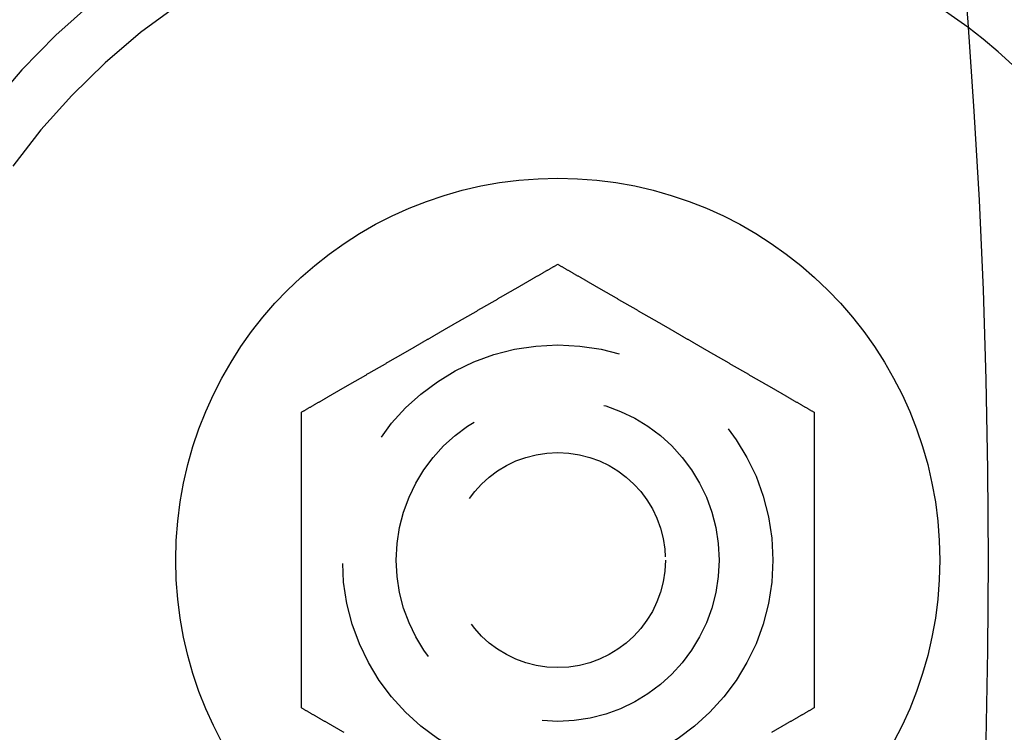
# Model space of a CAD drawing. Extents: x -130 to 142, y -280 to 242.
# Drawn here: x 112 to 130, y -153 to -140 of the extents above; entities that cross this region are included whole.
import ezdxf

# ---------------------------------------------------------------- set-up
doc = ezdxf.new("R2010")
doc.units = 0
doc.header["$LTSCALE"] = 20
doc.linetypes.add('VERDECKT', pattern=[0.375, 0.25, -0.125])
doc.layers.get('0').update_dxf_attribs({"linetype": 'CONTINUOUS'})
doc.layers.add('STEMPEL', color=3, linetype='CONTINUOUS')

# ---------------------------------------------------------------- blocks, each defined once
blk = doc.blocks.new('A$C84EA7FBF')
at = {"color": 3}
for points in [[(117.237, 2.75, 0), (117.246, 2.75552, 0), (117.256, 2.76105, 0), (117.266, 2.76659, 0), (117.275, 2.77215, 0), (117.285, 2.77772, 0), (117.295, 2.78331, 0), (117.304, 2.7889, 0), (117.314, 2.79452, 0), (117.324, 2.80014, 0), (117.333, 2.80577, 0), (117.343, 2.81142, 0), (117.353, 2.81708, 0), (117.363, 2.82276, 0), (117.373, 2.82844, 0), (117.383, 2.83414, 0), (117.392, 2.83985, 0), (117.402, 2.84557, 0), (117.412, 2.85131, 0), (117.422, 2.85705, 0), (117.432, 2.86281, 0), (117.442, 2.86858, 0), (117.452, 2.87436, 0), (117.462, 2.88015, 0), (117.472, 2.88595, 0), (117.482, 2.89176, 0), (117.492, 2.89759, 0), (117.503, 2.90342, 0), (117.513, 2.90927, 0), (117.523, 2.91513, 0), (117.533, 2.92099, 0), (117.543, 2.92687, 0), (117.553, 2.93276, 0), (117.564, 2.93866, 0), (117.574, 2.94457, 0), (117.584, 2.95049, 0), (117.594, 2.95641, 0), (117.605, 2.96235, 0), (117.615, 2.9683, 0), (117.625, 2.97426, 0), (117.636, 2.98023, 0), (117.646, 2.9862, 0), (117.656, 2.99219, 0), (117.667, 2.99818, 0), (117.677, 3.00419, 0), (117.688, 3.0102, 0), (117.698, 3.01622, 0), (117.708, 3.02226, 0), (117.719, 3.0283, 0), (117.729, 3.03434, 0), (117.74, 3.0404, 0), (117.75, 3.04646, 0), (117.761, 3.05254, 0), (117.771, 3.05862, 0), (117.782, 3.06471, 0), (117.793, 3.07081, 0), (117.803, 3.07691, 0), (117.814, 3.08302, 0), (117.824, 3.08914, 0), (117.835, 3.09527, 0), (117.846, 3.10141, 0), (117.856, 3.10755, 0), (117.867, 3.1137, 0), (117.877, 3.11986, 0), (117.888, 3.12602, 0), (117.899, 3.13219, 0), (117.91, 3.13837, 0), (117.92, 3.14455, 0), (117.931, 3.15074, 0), (117.942, 3.15694, 0), (117.952, 3.16314, 0), (117.963, 3.16935, 0), (117.974, 3.17557, 0), (117.985, 3.18179, 0), (117.996, 3.18802, 0), (118.006, 3.19425, 0), (118.017, 3.20049, 0), (118.028, 3.20673, 0), (118.039, 3.21298, 0), (118.05, 3.21924, 0), (118.06, 3.2255, 0), (118.071, 3.23177, 0), (118.082, 3.23804, 0), (118.093, 3.24431, 0), (118.104, 3.25059, 0), (118.115, 3.25688, 0), (118.126, 3.26317, 0), (118.137, 3.26946, 0), (118.148, 3.27576, 0), (118.158, 3.28206, 0), (118.169, 3.28837, 0), (118.18, 3.29468, 0), (118.191, 3.301, 0), (118.202, 3.30732, 0), (118.213, 3.31364, 0), (118.224, 3.31997, 0), (118.235, 3.3263, 0), (118.246, 3.33263, 0), (118.257, 3.33897, 0), (118.268, 3.34531, 0), (118.279, 3.35165, 0), (118.29, 3.358, 0), (118.301, 3.36435, 0), (118.312, 3.3707, 0), (118.323, 3.37706, 0), (118.334, 3.38341, 0), (118.345, 3.38977, 0), (118.356, 3.39614, 0), (118.367, 3.4025, 0), (118.378, 3.40887, 0), (118.389, 3.41524, 0), (118.4, 3.42161, 0), (118.411, 3.42798, 0), (118.422, 3.43435, 0), (118.433, 3.44073, 0), (118.444, 3.44711, 0), (118.455, 3.45349, 0), (118.466, 3.45987, 0), (118.477, 3.46625, 0), (118.488, 3.47263, 0), (118.5, 3.47901, 0), (118.511, 3.4854, 0), (118.522, 3.49178, 0), (118.533, 3.49817, 0), (118.544, 3.50455, 0), (118.555, 3.51094, 0), (118.566, 3.51733, 0), (118.577, 3.52371, 0), (118.588, 3.5301, 0), (118.599, 3.53649, 0), (118.61, 3.54287, 0), (118.621, 3.54926, 0), (118.632, 3.55565, 0), (118.643, 3.56203, 0), (118.654, 3.56842, 0), (118.665, 3.57481, 0), (118.677, 3.58119, 0), (118.688, 3.58757, 0), (118.699, 3.59396, 0), (118.71, 3.60034, 0), (118.721, 3.60672, 0), (118.732, 3.6131, 0), (118.743, 3.61948, 0), (118.754, 3.62585, 0), (118.765, 3.63223, 0), (118.776, 3.6386, 0), (118.787, 3.64497, 0), (118.798, 3.65134, 0), (118.809, 3.65771, 0), (118.82, 3.66408, 0), (118.831, 3.67044, 0), (118.842, 3.6768, 0), (118.853, 3.68316, 0), (118.864, 3.68952, 0), (118.875, 3.69587, 0), (118.886, 3.70222, 0), (118.897, 3.70857, 0), (118.908, 3.71491, 0), (118.919, 3.72126, 0), (118.93, 3.7276, 0), (118.941, 3.73393, 0), (118.952, 3.74026, 0), (118.963, 3.74659, 0), (118.974, 3.75292, 0), (118.985, 3.75924, 0), (118.996, 3.76556, 0), (119.007, 3.77187, 0), (119.018, 3.77818, 0), (119.029, 3.78449, 0), (119.04, 3.79079, 0), (119.05, 3.79709, 0), (119.061, 3.80338, 0), (119.072, 3.80967, 0), (119.083, 3.81596, 0), (119.094, 3.82224, 0), (119.105, 3.82851, 0), (119.116, 3.83478, 0), (119.127, 3.84105, 0), (119.137, 3.84731, 0), (119.148, 3.85356, 0), (119.159, 3.85981, 0), (119.17, 3.86605, 0), (119.181, 3.87229, 0), (119.192, 3.87853, 0), (119.202, 3.88475, 0), (119.213, 3.89097, 0), (119.224, 3.89719, 0), (119.235, 3.9034, 0), (119.245, 3.9096, 0), (119.256, 3.9158, 0), (119.267, 3.92199, 0), (119.278, 3.92817, 0), (119.288, 3.93435, 0), (119.299, 3.94052, 0), (119.31, 3.94669, 0), (119.32, 3.95284, 0), (119.331, 3.95899, 0), (119.342, 3.96514, 0), (119.352, 3.97127, 0), (119.363, 3.9774, 0), (119.373, 3.98352, 0), (119.384, 3.98964, 0), (119.395, 3.99574, 0), (119.405, 4.00184, 0), (119.416, 4.00793, 0), (119.426, 4.01402, 0), (119.437, 4.02009, 0), (119.447, 4.02616, 0), (119.458, 4.03222, 0), (119.468, 4.03827, 0), (119.479, 4.04431, 0), (119.489, 4.05034, 0), (119.5, 4.05637, 0), (119.51, 4.06238, 0), (119.52, 4.06839, 0), (119.531, 4.07439, 0), (119.541, 4.08038, 0), (119.552, 4.08636, 0), (119.562, 4.09233, 0), (119.572, 4.09829, 0), (119.582, 4.10424, 0), (119.593, 4.11019, 0), (119.603, 4.11612, 0), (119.613, 4.12204, 0), (119.624, 4.12796, 0), (119.634, 4.13388, 0), (119.644, 4.13981, 0), (119.654, 4.14576, 0), (119.665, 4.15171, 0), (119.675, 4.15767, 0), (119.685, 4.16364, 0), (119.696, 4.16962, 0), (119.706, 4.17561, 0), (119.716, 4.18161, 0), (119.727, 4.18762, 0), (119.737, 4.19363, 0), (119.748, 4.19966, 0), (119.758, 4.20569, 0), (119.769, 4.21173, 0), (119.779, 4.21778, 0), (119.79, 4.22384, 0), (119.8, 4.22991, 0), (119.811, 4.23598, 0), (119.821, 4.24207, 0), (119.832, 4.24816, 0), (119.842, 4.25426, 0), (119.853, 4.26036, 0), (119.863, 4.26648, 0), (119.874, 4.2726, 0), (119.885, 4.27873, 0), (119.895, 4.28486, 0), (119.906, 4.29101, 0), (119.917, 4.29716, 0), (119.927, 4.30331, 0), (119.938, 4.30948, 0), (119.949, 4.31565, 0), (119.959, 4.32183, 0), (119.97, 4.32801, 0), (119.981, 4.3342, 0), (119.992, 4.3404, 0), (120.002, 4.3466, 0), (120.013, 4.35281, 0), (120.024, 4.35903, 0), (120.035, 4.36525, 0), (120.045, 4.37147, 0), (120.056, 4.37771, 0), (120.067, 4.38395, 0), (120.078, 4.39019, 0), (120.089, 4.39644, 0), (120.099, 4.40269, 0), (120.11, 4.40895, 0), (120.121, 4.41522, 0), (120.132, 4.42149, 0), (120.143, 4.42776, 0), (120.154, 4.43404, 0), (120.165, 4.44033, 0), (120.175, 4.44662, 0), (120.186, 4.45291, 0), (120.197, 4.45921, 0), (120.208, 4.46551, 0), (120.219, 4.47182, 0), (120.23, 4.47813, 0), (120.241, 4.48444, 0), (120.252, 4.49076, 0), (120.263, 4.49708, 0), (120.274, 4.50341, 0), (120.285, 4.50974, 0), (120.296, 4.51607, 0), (120.307, 4.5224, 0), (120.318, 4.52874, 0), (120.329, 4.53509, 0), (120.34, 4.54143, 0), (120.351, 4.54778, 0), (120.362, 4.55413, 0), (120.373, 4.56048, 0), (120.384, 4.56684, 0), (120.395, 4.5732, 0), (120.406, 4.57956, 0), (120.417, 4.58592, 0), (120.428, 4.59229, 0), (120.439, 4.59866, 0), (120.45, 4.60503, 0), (120.461, 4.6114, 0), (120.472, 4.61777, 0), (120.483, 4.62415, 0), (120.494, 4.63052, 0), (120.505, 4.6369, 0), (120.516, 4.64328, 0), (120.527, 4.64966, 0), (120.538, 4.65604, 0), (120.549, 4.66243, 0), (120.56, 4.66881, 0), (120.571, 4.67519, 0), (120.582, 4.68158, 0), (120.594, 4.68797, 0), (120.605, 4.69435, 0), (120.616, 4.70074, 0), (120.627, 4.70713, 0), (120.638, 4.71351, 0), (120.649, 4.7199, 0), (120.66, 4.72629, 0), (120.671, 4.73267, 0), (120.682, 4.73906, 0), (120.693, 4.74545, 0), (120.704, 4.75183, 0), (120.715, 4.75822, 0), (120.726, 4.7646, 0), (120.737, 4.77099, 0), (120.748, 4.77737, 0), (120.759, 4.78375, 0), (120.77, 4.79013, 0), (120.782, 4.79651, 0), (120.793, 4.80289, 0), (120.804, 4.80927, 0), (120.815, 4.81565, 0), (120.826, 4.82202, 0), (120.837, 4.82839, 0), (120.848, 4.83476, 0), (120.859, 4.84113, 0), (120.87, 4.8475, 0), (120.881, 4.85386, 0), (120.892, 4.86023, 0), (120.903, 4.86659, 0), (120.914, 4.87294, 0), (120.925, 4.8793, 0), (120.936, 4.88565, 0), (120.947, 4.892, 0), (120.958, 4.89835, 0), (120.969, 4.90469, 0), (120.98, 4.91103, 0), (120.991, 4.91737, 0), (121.002, 4.9237, 0), (121.013, 4.93003, 0), (121.024, 4.93636, 0), (121.035, 4.94268, 0), (121.046, 4.949, 0), (121.057, 4.95532, 0), (121.068, 4.96163, 0), (121.078, 4.96794, 0), (121.089, 4.97424, 0), (121.1, 4.98054, 0), (121.111, 4.98683, 0), (121.122, 4.99312, 0), (121.133, 4.99941, 0), (121.144, 5.00569, 0), (121.155, 5.01196, 0), (121.166, 5.01823, 0), (121.176, 5.0245, 0), (121.187, 5.03076, 0), (121.198, 5.03702, 0), (121.209, 5.04327, 0), (121.22, 5.04951, 0), (121.231, 5.05575, 0), (121.241, 5.06198, 0), (121.252, 5.06821, 0), (121.263, 5.07443, 0), (121.274, 5.08065, 0), (121.284, 5.08686, 0), (121.295, 5.09306, 0), (121.306, 5.09926, 0), (121.317, 5.10545, 0), (121.327, 5.11163, 0), (121.338, 5.11781, 0), (121.349, 5.12398, 0), (121.359, 5.13014, 0), (121.37, 5.1363, 0), (121.381, 5.14245, 0), (121.391, 5.14859, 0), (121.402, 5.15473, 0), (121.413, 5.16086, 0), (121.423, 5.16698, 0), (121.434, 5.17309, 0), (121.444, 5.17919, 0), (121.455, 5.18529, 0), (121.465, 5.19138, 0), (121.476, 5.19746, 0), (121.487, 5.20354, 0), (121.497, 5.2096, 0), (121.508, 5.21566, 0), (121.518, 5.2217, 0), (121.528, 5.22774, 0), (121.539, 5.23378, 0), (121.549, 5.2398, 0), (121.56, 5.24581, 0), (121.57, 5.25182, 0), (121.581, 5.25781, 0), (121.591, 5.2638, 0), (121.601, 5.26977, 0), (121.612, 5.27574, 0), (121.622, 5.2817, 0), (121.632, 5.28765, 0), (121.642, 5.29359, 0), (121.653, 5.29951, 0), (121.663, 5.30543, 0), (121.673, 5.31134, 0), (121.683, 5.31724, 0), (121.694, 5.32313, 0), (121.704, 5.32901, 0), (121.714, 5.33487, 0), (121.724, 5.34073, 0), (121.734, 5.34658, 0), (121.744, 5.35241, 0), (121.754, 5.35824, 0), (121.765, 5.36405, 0), (121.775, 5.36985, 0), (121.785, 5.37564, 0), (121.795, 5.38142, 0), (121.805, 5.38719, 0), (121.815, 5.39295, 0), (121.825, 5.39869, 0), (121.834, 5.40443, 0), (121.844, 5.41015, 0), (121.854, 5.41586, 0), (121.864, 5.42156, 0), (121.874, 5.42724, 0), (121.884, 5.43292, 0), (121.894, 5.43858, 0), (121.903, 5.44423, 0), (121.913, 5.44986, 0), (121.923, 5.45548, 0), (121.933, 5.4611, 0), (121.942, 5.46669, 0), (121.952, 5.47228, 0), (121.962, 5.47785, 0), (121.971, 5.48341, 0), (121.981, 5.48895, 0), (121.99, 5.49448, 0), (122, 5.5, 0)], [(122, 5.5, 0), (122.01, 5.49448, 0), (122.019, 5.48895, 0), (122.029, 5.48341, 0), (122.038, 5.47785, 0), (122.048, 5.47228, 0), (122.058, 5.46669, 0), (122.067, 5.4611, 0), (122.077, 5.45548, 0), (122.087, 5.44986, 0), (122.097, 5.44423, 0), (122.106, 5.43858, 0), (122.116, 5.43292, 0), (122.126, 5.42724, 0), (122.136, 5.42156, 0), (122.146, 5.41586, 0), (122.156, 5.41015, 0), (122.166, 5.40443, 0), (122.175, 5.39869, 0), (122.185, 5.39295, 0), (122.195, 5.38719, 0), (122.205, 5.38142, 0), (122.215, 5.37564, 0), (122.225, 5.36985, 0), (122.235, 5.36405, 0), (122.246, 5.35824, 0), (122.256, 5.35241, 0), (122.266, 5.34658, 0), (122.276, 5.34073, 0), (122.286, 5.33487, 0), (122.296, 5.32901, 0), (122.306, 5.32313, 0), (122.317, 5.31724, 0), (122.327, 5.31134, 0), (122.337, 5.30543, 0), (122.347, 5.29951, 0), (122.358, 5.29359, 0), (122.368, 5.28765, 0), (122.378, 5.2817, 0), (122.388, 5.27574, 0), (122.399, 5.26977, 0), (122.409, 5.2638, 0), (122.419, 5.25781, 0), (122.43, 5.25182, 0), (122.44, 5.24581, 0), (122.451, 5.2398, 0), (122.461, 5.23378, 0), (122.472, 5.22774, 0), (122.482, 5.2217, 0), (122.492, 5.21566, 0), (122.503, 5.2096, 0), (122.513, 5.20354, 0), (122.524, 5.19746, 0), (122.535, 5.19138, 0), (122.545, 5.18529, 0), (122.556, 5.17919, 0), (122.566, 5.17309, 0), (122.577, 5.16698, 0), (122.587, 5.16086, 0), (122.598, 5.15473, 0), (122.609, 5.14859, 0), (122.619, 5.14245, 0), (122.63, 5.1363, 0), (122.641, 5.13014, 0), (122.651, 5.12398, 0), (122.662, 5.11781, 0), (122.673, 5.11163, 0), (122.683, 5.10545, 0), (122.694, 5.09926, 0), (122.705, 5.09306, 0), (122.716, 5.08686, 0), (122.726, 5.08065, 0), (122.737, 5.07443, 0), (122.748, 5.06821, 0), (122.759, 5.06198, 0), (122.769, 5.05575, 0), (122.78, 5.04951, 0), (122.791, 5.04327, 0), (122.802, 5.03702, 0), (122.813, 5.03076, 0), (122.824, 5.0245, 0), (122.834, 5.01823, 0), (122.845, 5.01196, 0), (122.856, 5.00569, 0), (122.867, 4.99941, 0), (122.878, 4.99312, 0), (122.889, 4.98683, 0), (122.9, 4.98054, 0), (122.911, 4.97424, 0), (122.922, 4.96794, 0), (122.932, 4.96163, 0), (122.943, 4.95532, 0), (122.954, 4.949, 0), (122.965, 4.94268, 0), (122.976, 4.93636, 0), (122.987, 4.93003, 0), (122.998, 4.9237, 0), (123.009, 4.91737, 0), (123.02, 4.91103, 0), (123.031, 4.90469, 0), (123.042, 4.89835, 0), (123.053, 4.892, 0), (123.064, 4.88565, 0), (123.075, 4.8793, 0), (123.086, 4.87294, 0), (123.097, 4.86659, 0), (123.108, 4.86023, 0), (123.119, 4.85386, 0), (123.13, 4.8475, 0), (123.141, 4.84113, 0), (123.152, 4.83476, 0), (123.163, 4.82839, 0), (123.174, 4.82202, 0), (123.185, 4.81565, 0), (123.196, 4.80927, 0), (123.207, 4.80289, 0), (123.218, 4.79651, 0), (123.23, 4.79013, 0), (123.241, 4.78375, 0), (123.252, 4.77737, 0), (123.263, 4.77099, 0), (123.274, 4.7646, 0), (123.285, 4.75822, 0), (123.296, 4.75183, 0), (123.307, 4.74545, 0), (123.318, 4.73906, 0), (123.329, 4.73267, 0), (123.34, 4.72629, 0), (123.351, 4.7199, 0), (123.362, 4.71351, 0), (123.373, 4.70713, 0), (123.384, 4.70074, 0), (123.395, 4.69435, 0), (123.406, 4.68797, 0), (123.418, 4.68158, 0), (123.429, 4.67519, 0), (123.44, 4.66881, 0), (123.451, 4.66243, 0), (123.462, 4.65604, 0), (123.473, 4.64966, 0), (123.484, 4.64328, 0), (123.495, 4.6369, 0), (123.506, 4.63052, 0), (123.517, 4.62415, 0), (123.528, 4.61777, 0), (123.539, 4.6114, 0), (123.55, 4.60503, 0), (123.561, 4.59866, 0), (123.572, 4.59229, 0), (123.583, 4.58592, 0), (123.594, 4.57956, 0), (123.605, 4.5732, 0), (123.616, 4.56684, 0), (123.627, 4.56048, 0), (123.638, 4.55413, 0), (123.649, 4.54778, 0), (123.66, 4.54143, 0), (123.671, 4.53509, 0), (123.682, 4.52874, 0), (123.693, 4.5224, 0), (123.704, 4.51607, 0), (123.715, 4.50974, 0), (123.726, 4.50341, 0), (123.737, 4.49708, 0), (123.748, 4.49076, 0), (123.759, 4.48444, 0), (123.77, 4.47813, 0), (123.781, 4.47182, 0), (123.792, 4.46551, 0), (123.803, 4.45921, 0), (123.814, 4.45291, 0), (123.825, 4.44662, 0), (123.835, 4.44033, 0), (123.846, 4.43404, 0), (123.857, 4.42776, 0), (123.868, 4.42149, 0), (123.879, 4.41522, 0), (123.89, 4.40895, 0), (123.901, 4.40269, 0), (123.911, 4.39644, 0), (123.922, 4.39019, 0), (123.933, 4.38395, 0), (123.944, 4.37771, 0), (123.955, 4.37147, 0), (123.965, 4.36525, 0), (123.976, 4.35903, 0), (123.987, 4.35281, 0), (123.998, 4.3466, 0), (124.008, 4.3404, 0), (124.019, 4.3342, 0), (124.03, 4.32801, 0), (124.041, 4.32183, 0), (124.051, 4.31565, 0), (124.062, 4.30948, 0), (124.073, 4.30331, 0), (124.083, 4.29716, 0), (124.094, 4.29101, 0), (124.105, 4.28486, 0), (124.115, 4.27873, 0), (124.126, 4.2726, 0), (124.137, 4.26648, 0), (124.147, 4.26036, 0), (124.158, 4.25426, 0), (124.168, 4.24816, 0), (124.179, 4.24207, 0), (124.189, 4.23598, 0), (124.2, 4.22991, 0), (124.21, 4.22384, 0), (124.221, 4.21778, 0), (124.231, 4.21173, 0), (124.242, 4.20569, 0), (124.252, 4.19966, 0), (124.263, 4.19363, 0), (124.273, 4.18762, 0), (124.284, 4.18161, 0), (124.294, 4.17561, 0), (124.304, 4.16962, 0), (124.315, 4.16364, 0), (124.325, 4.15767, 0), (124.335, 4.15171, 0), (124.346, 4.14576, 0), (124.356, 4.13981, 0), (124.366, 4.13388, 0), (124.376, 4.12796, 0), (124.387, 4.12204, 0), (124.397, 4.11612, 0), (124.407, 4.11019, 0), (124.418, 4.10424, 0), (124.428, 4.09829, 0), (124.438, 4.09233, 0), (124.448, 4.08636, 0), (124.459, 4.08038, 0), (124.469, 4.07439, 0), (124.48, 4.06839, 0), (124.49, 4.06238, 0), (124.5, 4.05637, 0), (124.511, 4.05034, 0), (124.521, 4.04431, 0), (124.532, 4.03827, 0), (124.542, 4.03222, 0), (124.553, 4.02616, 0), (124.563, 4.02009, 0), (124.574, 4.01402, 0), (124.584, 4.00793, 0), (124.595, 4.00184, 0), (124.605, 3.99574, 0), (124.616, 3.98964, 0), (124.627, 3.98352, 0), (124.637, 3.9774, 0), (124.648, 3.97127, 0), (124.658, 3.96514, 0), (124.669, 3.95899, 0), (124.68, 3.95284, 0), (124.69, 3.94669, 0), (124.701, 3.94052, 0), (124.712, 3.93435, 0), (124.722, 3.92817, 0), (124.733, 3.92199, 0), (124.744, 3.9158, 0), (124.755, 3.9096, 0), (124.765, 3.9034, 0), (124.776, 3.89719, 0), (124.787, 3.89097, 0), (124.798, 3.88475, 0), (124.808, 3.87853, 0), (124.819, 3.87229, 0), (124.83, 3.86605, 0), (124.841, 3.85981, 0), (124.852, 3.85356, 0), (124.863, 3.84731, 0), (124.873, 3.84105, 0), (124.884, 3.83478, 0), (124.895, 3.82851, 0), (124.906, 3.82224, 0), (124.917, 3.81596, 0), (124.928, 3.80967, 0), (124.939, 3.80338, 0), (124.95, 3.79709, 0), (124.96, 3.79079, 0), (124.971, 3.78449, 0), (124.982, 3.77818, 0), (124.993, 3.77187, 0), (125.004, 3.76556, 0), (125.015, 3.75924, 0), (125.026, 3.75292, 0), (125.037, 3.74659, 0), (125.048, 3.74026, 0), (125.059, 3.73393, 0), (125.07, 3.7276, 0), (125.081, 3.72126, 0), (125.092, 3.71491, 0), (125.103, 3.70857, 0), (125.114, 3.70222, 0), (125.125, 3.69587, 0), (125.136, 3.68952, 0), (125.147, 3.68316, 0), (125.158, 3.6768, 0), (125.169, 3.67044, 0), (125.18, 3.66408, 0), (125.191, 3.65771, 0), (125.202, 3.65134, 0), (125.213, 3.64497, 0), (125.224, 3.6386, 0), (125.235, 3.63223, 0), (125.246, 3.62585, 0), (125.257, 3.61948, 0), (125.268, 3.6131, 0), (125.279, 3.60672, 0), (125.29, 3.60034, 0), (125.301, 3.59396, 0), (125.312, 3.58757, 0), (125.323, 3.58119, 0), (125.335, 3.57481, 0), (125.346, 3.56842, 0), (125.357, 3.56203, 0), (125.368, 3.55565, 0), (125.379, 3.54926, 0), (125.39, 3.54287, 0), (125.401, 3.53649, 0), (125.412, 3.5301, 0), (125.423, 3.52371, 0), (125.434, 3.51733, 0), (125.445, 3.51094, 0), (125.456, 3.50455, 0), (125.467, 3.49817, 0), (125.478, 3.49178, 0), (125.489, 3.4854, 0), (125.5, 3.47901, 0), (125.512, 3.47263, 0), (125.523, 3.46625, 0), (125.534, 3.45987, 0), (125.545, 3.45349, 0), (125.556, 3.44711, 0), (125.567, 3.44073, 0), (125.578, 3.43435, 0), (125.589, 3.42798, 0), (125.6, 3.42161, 0), (125.611, 3.41524, 0), (125.622, 3.40887, 0), (125.633, 3.4025, 0), (125.644, 3.39614, 0), (125.655, 3.38977, 0), (125.666, 3.38341, 0), (125.677, 3.37706, 0), (125.688, 3.3707, 0), (125.699, 3.36435, 0), (125.71, 3.358, 0), (125.721, 3.35165, 0), (125.732, 3.34531, 0), (125.743, 3.33897, 0), (125.754, 3.33263, 0), (125.765, 3.3263, 0), (125.776, 3.31997, 0), (125.787, 3.31364, 0), (125.798, 3.30732, 0), (125.809, 3.301, 0), (125.82, 3.29468, 0), (125.831, 3.28837, 0), (125.842, 3.28206, 0), (125.852, 3.27576, 0), (125.863, 3.26946, 0), (125.874, 3.26317, 0), (125.885, 3.25688, 0), (125.896, 3.25059, 0), (125.907, 3.24431, 0), (125.918, 3.23804, 0), (125.929, 3.23177, 0), (125.94, 3.2255, 0), (125.95, 3.21924, 0), (125.961, 3.21298, 0), (125.972, 3.20673, 0), (125.983, 3.20049, 0), (125.994, 3.19425, 0), (126.004, 3.18802, 0), (126.015, 3.18179, 0), (126.026, 3.17557, 0), (126.037, 3.16935, 0), (126.048, 3.16314, 0), (126.058, 3.15694, 0), (126.069, 3.15074, 0), (126.08, 3.14455, 0), (126.09, 3.13837, 0), (126.101, 3.13219, 0), (126.112, 3.12602, 0), (126.123, 3.11986, 0), (126.133, 3.1137, 0), (126.144, 3.10755, 0), (126.154, 3.10141, 0), (126.165, 3.09527, 0), (126.176, 3.08914, 0), (126.186, 3.08302, 0), (126.197, 3.07691, 0), (126.207, 3.07081, 0), (126.218, 3.06471, 0), (126.229, 3.05862, 0), (126.239, 3.05254, 0), (126.25, 3.04646, 0), (126.26, 3.0404, 0), (126.271, 3.03434, 0), (126.281, 3.0283, 0), (126.292, 3.02226, 0), (126.302, 3.01622, 0), (126.312, 3.0102, 0), (126.323, 3.00419, 0), (126.333, 2.99818, 0), (126.344, 2.99219, 0), (126.354, 2.9862, 0), (126.364, 2.98023, 0), (126.375, 2.97426, 0), (126.385, 2.9683, 0), (126.395, 2.96235, 0), (126.406, 2.95641, 0), (126.416, 2.95049, 0), (126.426, 2.94457, 0), (126.436, 2.93866, 0), (126.447, 2.93276, 0), (126.457, 2.92687, 0), (126.467, 2.92099, 0), (126.477, 2.91513, 0), (126.487, 2.90927, 0), (126.497, 2.90342, 0), (126.508, 2.89759, 0), (126.518, 2.89176, 0), (126.528, 2.88595, 0), (126.538, 2.88015, 0), (126.548, 2.87436, 0), (126.558, 2.86858, 0), (126.568, 2.86281, 0), (126.578, 2.85705, 0), (126.588, 2.85131, 0), (126.598, 2.84557, 0), (126.608, 2.83985, 0), (126.617, 2.83414, 0), (126.627, 2.82844, 0), (126.637, 2.82276, 0), (126.647, 2.81708, 0), (126.657, 2.81142, 0), (126.667, 2.80577, 0), (126.676, 2.80014, 0), (126.686, 2.79452, 0), (126.696, 2.7889, 0), (126.705, 2.78331, 0), (126.715, 2.77772, 0), (126.725, 2.77215, 0), (126.734, 2.76659, 0), (126.744, 2.76105, 0), (126.754, 2.75552, 0), (126.763, 2.75, 0)], [(117.237, -2.75, 0), (117.237, -2.73896, 0), (117.237, -2.7279, 0), (117.237, -2.71681, 0), (117.237, -2.7057, 0), (117.237, -2.69455, 0), (117.237, -2.68339, 0), (117.237, -2.67219, 0), (117.237, -2.66097, 0), (117.237, -2.64972, 0), (117.237, -2.63845, 0), (117.237, -2.62715, 0), (117.237, -2.61583, 0), (117.237, -2.60449, 0), (117.237, -2.59312, 0), (117.237, -2.58172, 0), (117.237, -2.5703, 0), (117.237, -2.55886, 0), (117.237, -2.54739, 0), (117.237, -2.5359, 0), (117.237, -2.52438, 0), (117.237, -2.51285, 0), (117.237, -2.50129, 0), (117.237, -2.48971, 0), (117.237, -2.4781, 0), (117.237, -2.46647, 0), (117.237, -2.45482, 0), (117.237, -2.44315, 0), (117.237, -2.43146, 0), (117.237, -2.41975, 0), (117.237, -2.40801, 0), (117.237, -2.39626, 0), (117.237, -2.38448, 0), (117.237, -2.37268, 0), (117.237, -2.36087, 0), (117.237, -2.34903, 0), (117.237, -2.33717, 0), (117.237, -2.32529, 0), (117.237, -2.3134, 0), (117.237, -2.30148, 0), (117.237, -2.28955, 0), (117.237, -2.27759, 0), (117.237, -2.26562, 0), (117.237, -2.25363, 0), (117.237, -2.24162, 0), (117.237, -2.2296, 0), (117.237, -2.21755, 0), (117.237, -2.20549, 0), (117.237, -2.19341, 0), (117.237, -2.18131, 0), (117.237, -2.1692, 0), (117.237, -2.15707, 0), (117.237, -2.14492, 0), (117.237, -2.13276, 0), (117.237, -2.12058, 0), (117.237, -2.10839, 0), (117.237, -2.09618, 0), (117.237, -2.08395, 0), (117.237, -2.07171, 0), (117.237, -2.05946, 0), (117.237, -2.04719, 0), (117.237, -2.0349, 0), (117.237, -2.0226, 0), (117.237, -2.01029, 0), (117.237, -1.99796, 0), (117.237, -1.98562, 0), (117.237, -1.97326, 0), (117.237, -1.9609, 0), (117.237, -1.94852, 0), (117.237, -1.93612, 0), (117.237, -1.92371, 0), (117.237, -1.9113, 0), (117.237, -1.89886, 0), (117.237, -1.88642, 0), (117.237, -1.87397, 0), (117.237, -1.8615, 0), (117.237, -1.84902, 0), (117.237, -1.83653, 0), (117.237, -1.82403, 0), (117.237, -1.81152, 0), (117.237, -1.799, 0), (117.237, -1.78647, 0), (117.237, -1.77393, 0), (117.237, -1.76138, 0), (117.237, -1.74882, 0), (117.237, -1.73624, 0), (117.237, -1.72366, 0), (117.237, -1.71108, 0), (117.237, -1.69848, 0), (117.237, -1.68587, 0), (117.237, -1.67326, 0), (117.237, -1.66063, 0), (117.237, -1.648, 0), (117.237, -1.63536, 0), (117.237, -1.62272, 0), (117.237, -1.61007, 0), (117.237, -1.5974, 0), (117.237, -1.58474, 0), (117.237, -1.57206, 0), (117.237, -1.55938, 0), (117.237, -1.54669, 0), (117.237, -1.534, 0), (117.237, -1.5213, 0), (117.237, -1.5086, 0), (117.237, -1.49589, 0), (117.237, -1.48317, 0), (117.237, -1.47045, 0), (117.237, -1.45773, 0), (117.237, -1.445, 0), (117.237, -1.43227, 0), (117.237, -1.41953, 0), (117.237, -1.40679, 0), (117.237, -1.39404, 0), (117.237, -1.38129, 0), (117.237, -1.36854, 0), (117.237, -1.35579, 0), (117.237, -1.34303, 0), (117.237, -1.33027, 0), (117.237, -1.31751, 0), (117.237, -1.30474, 0), (117.237, -1.29198, 0), (117.237, -1.27921, 0), (117.237, -1.26644, 0), (117.237, -1.25367, 0), (117.237, -1.24089, 0), (117.237, -1.22812, 0), (117.237, -1.21535, 0), (117.237, -1.20257, 0), (117.237, -1.1898, 0), (117.237, -1.17702, 0), (117.237, -1.16425, 0), (117.237, -1.15148, 0), (117.237, -1.1387, 0), (117.237, -1.12593, 0), (117.237, -1.11316, 0), (117.237, -1.10039, 0), (117.237, -1.08762, 0), (117.237, -1.07485, 0), (117.237, -1.06209, 0), (117.237, -1.04932, 0), (117.237, -1.03656, 0), (117.237, -1.0238, 0), (117.237, -1.01105, 0), (117.237, -0.998294, 0), (117.237, -0.985544, 0), (117.237, -0.972798, 0), (117.237, -0.960054, 0), (117.237, -0.947315, 0), (117.237, -0.934579, 0), (117.237, -0.921848, 0), (117.237, -0.909121, 0), (117.237, -0.896399, 0), (117.237, -0.883681, 0), (117.237, -0.870968, 0), (117.237, -0.858261, 0), (117.237, -0.845559, 0), (117.237, -0.832862, 0), (117.237, -0.820172, 0), (117.237, -0.807487, 0), (117.237, -0.794809, 0), (117.237, -0.782137, 0), (117.237, -0.769472, 0), (117.237, -0.756814, 0), (117.237, -0.744162, 0), (117.237, -0.731518, 0), (117.237, -0.718882, 0), (117.237, -0.706253, 0), (117.237, -0.693633, 0), (117.237, -0.68102, 0), (117.237, -0.668416, 0), (117.237, -0.65582, 0), (117.237, -0.643233, 0), (117.237, -0.630655, 0), (117.237, -0.618086, 0), (117.237, -0.605527, 0), (117.237, -0.592977, 0), (117.237, -0.580437, 0), (117.237, -0.567907, 0), (117.237, -0.555387, 0), (117.237, -0.542877, 0), (117.237, -0.530379, 0), (117.237, -0.517891, 0), (117.237, -0.505414, 0), (117.237, -0.492948, 0), (117.237, -0.480494, 0), (117.237, -0.468051, 0), (117.237, -0.45562, 0), (117.237, -0.443202, 0), (117.237, -0.430795, 0), (117.237, -0.418401, 0), (117.237, -0.40602, 0), (117.237, -0.393652, 0), (117.237, -0.381297, 0), (117.237, -0.368955, 0), (117.237, -0.356626, 0), (117.237, -0.344312, 0), (117.237, -0.332011, 0), (117.237, -0.319724, 0), (117.237, -0.307452, 0), (117.237, -0.295194, 0), (117.237, -0.282952, 0), (117.237, -0.270724, 0), (117.237, -0.258511, 0), (117.237, -0.246314, 0), (117.237, -0.234132, 0), (117.237, -0.221966, 0), (117.237, -0.209816, 0), (117.237, -0.197682, 0), (117.237, -0.185565, 0), (117.237, -0.173464, 0), (117.237, -0.16138, 0), (117.237, -0.149313, 0), (117.237, -0.137264, 0), (117.237, -0.125232, 0), (117.237, -0.113217, 0), (117.237, -0.10122, 0), (117.237, -0.089242, 0), (117.237, -0.077282, 0), (117.237, -0.06534, 0), (117.237, -0.053417, 0), (117.237, -0.041513, 0), (117.237, -0.029628, 0), (117.237, -0.017762, 0), (117.237, -0.005916, 0), (117.237, 0.005916, 0), (117.237, 0.017762, 0), (117.237, 0.029628, 0), (117.237, 0.041513, 0), (117.237, 0.053417, 0), (117.237, 0.06534, 0), (117.237, 0.077282, 0), (117.237, 0.089242, 0), (117.237, 0.10122, 0), (117.237, 0.113217, 0), (117.237, 0.125232, 0), (117.237, 0.137264, 0), (117.237, 0.149313, 0), (117.237, 0.16138, 0), (117.237, 0.173464, 0), (117.237, 0.185565, 0), (117.237, 0.197682, 0), (117.237, 0.209816, 0), (117.237, 0.221966, 0), (117.237, 0.234132, 0), (117.237, 0.246314, 0), (117.237, 0.258511, 0), (117.237, 0.270724, 0), (117.237, 0.282952, 0), (117.237, 0.295194, 0), (117.237, 0.307452, 0), (117.237, 0.319724, 0), (117.237, 0.332011, 0), (117.237, 0.344312, 0), (117.237, 0.356626, 0), (117.237, 0.368955, 0), (117.237, 0.381297, 0), (117.237, 0.393652, 0), (117.237, 0.40602, 0), (117.237, 0.418401, 0), (117.237, 0.430795, 0), (117.237, 0.443202, 0), (117.237, 0.45562, 0), (117.237, 0.468051, 0), (117.237, 0.480494, 0), (117.237, 0.492948, 0), (117.237, 0.505414, 0), (117.237, 0.517891, 0), (117.237, 0.530379, 0), (117.237, 0.542877, 0), (117.237, 0.555387, 0), (117.237, 0.567907, 0), (117.237, 0.580437, 0), (117.237, 0.592977, 0), (117.237, 0.605527, 0), (117.237, 0.618086, 0), (117.237, 0.630655, 0), (117.237, 0.643233, 0), (117.237, 0.65582, 0), (117.237, 0.668416, 0), (117.237, 0.68102, 0), (117.237, 0.693633, 0), (117.237, 0.706253, 0), (117.237, 0.718882, 0), (117.237, 0.731518, 0), (117.237, 0.744162, 0), (117.237, 0.756814, 0), (117.237, 0.769472, 0), (117.237, 0.782137, 0), (117.237, 0.794809, 0), (117.237, 0.807487, 0), (117.237, 0.820172, 0), (117.237, 0.832862, 0), (117.237, 0.845559, 0), (117.237, 0.858261, 0), (117.237, 0.870968, 0), (117.237, 0.883681, 0), (117.237, 0.896399, 0), (117.237, 0.909121, 0), (117.237, 0.921848, 0), (117.237, 0.934579, 0), (117.237, 0.947315, 0), (117.237, 0.960054, 0), (117.237, 0.972798, 0), (117.237, 0.985544, 0), (117.237, 0.998294, 0), (117.237, 1.01105, 0), (117.237, 1.0238, 0), (117.237, 1.03656, 0), (117.237, 1.04932, 0), (117.237, 1.06209, 0), (117.237, 1.07485, 0), (117.237, 1.08762, 0), (117.237, 1.10039, 0), (117.237, 1.11316, 0), (117.237, 1.12593, 0), (117.237, 1.1387, 0), (117.237, 1.15148, 0), (117.237, 1.16425, 0), (117.237, 1.17702, 0), (117.237, 1.1898, 0), (117.237, 1.20257, 0), (117.237, 1.21535, 0), (117.237, 1.22812, 0), (117.237, 1.24089, 0), (117.237, 1.25367, 0), (117.237, 1.26644, 0), (117.237, 1.27921, 0), (117.237, 1.29198, 0), (117.237, 1.30474, 0), (117.237, 1.31751, 0), (117.237, 1.33027, 0), (117.237, 1.34303, 0), (117.237, 1.35579, 0), (117.237, 1.36854, 0), (117.237, 1.38129, 0), (117.237, 1.39404, 0), (117.237, 1.40679, 0), (117.237, 1.41953, 0), (117.237, 1.43227, 0), (117.237, 1.445, 0), (117.237, 1.45773, 0), (117.237, 1.47045, 0), (117.237, 1.48317, 0), (117.237, 1.49589, 0), (117.237, 1.5086, 0), (117.237, 1.5213, 0), (117.237, 1.534, 0), (117.237, 1.54669, 0), (117.237, 1.55938, 0), (117.237, 1.57206, 0), (117.237, 1.58474, 0), (117.237, 1.5974, 0), (117.237, 1.61007, 0), (117.237, 1.62272, 0), (117.237, 1.63536, 0), (117.237, 1.648, 0), (117.237, 1.66063, 0), (117.237, 1.67326, 0), (117.237, 1.68587, 0), (117.237, 1.69848, 0), (117.237, 1.71108, 0), (117.237, 1.72366, 0), (117.237, 1.73624, 0), (117.237, 1.74882, 0), (117.237, 1.76138, 0), (117.237, 1.77393, 0), (117.237, 1.78647, 0), (117.237, 1.799, 0), (117.237, 1.81152, 0), (117.237, 1.82403, 0), (117.237, 1.83653, 0), (117.237, 1.84902, 0), (117.237, 1.8615, 0), (117.237, 1.87397, 0), (117.237, 1.88642, 0), (117.237, 1.89886, 0), (117.237, 1.9113, 0), (117.237, 1.92371, 0), (117.237, 1.93612, 0), (117.237, 1.94852, 0), (117.237, 1.9609, 0), (117.237, 1.97326, 0), (117.237, 1.98562, 0), (117.237, 1.99796, 0), (117.237, 2.01029, 0), (117.237, 2.0226, 0), (117.237, 2.0349, 0), (117.237, 2.04719, 0), (117.237, 2.05946, 0), (117.237, 2.07171, 0), (117.237, 2.08395, 0), (117.237, 2.09618, 0), (117.237, 2.10839, 0), (117.237, 2.12058, 0), (117.237, 2.13276, 0), (117.237, 2.14492, 0), (117.237, 2.15707, 0), (117.237, 2.1692, 0), (117.237, 2.18131, 0), (117.237, 2.19341, 0), (117.237, 2.20549, 0), (117.237, 2.21755, 0), (117.237, 2.2296, 0), (117.237, 2.24162, 0), (117.237, 2.25363, 0), (117.237, 2.26562, 0), (117.237, 2.27759, 0), (117.237, 2.28955, 0), (117.237, 2.30148, 0), (117.237, 2.3134, 0), (117.237, 2.32529, 0), (117.237, 2.33717, 0), (117.237, 2.34903, 0), (117.237, 2.36087, 0), (117.237, 2.37268, 0), (117.237, 2.38448, 0), (117.237, 2.39626, 0), (117.237, 2.40801, 0), (117.237, 2.41975, 0), (117.237, 2.43146, 0), (117.237, 2.44315, 0), (117.237, 2.45482, 0), (117.237, 2.46647, 0), (117.237, 2.4781, 0), (117.237, 2.48971, 0), (117.237, 2.50129, 0), (117.237, 2.51285, 0), (117.237, 2.52438, 0), (117.237, 2.5359, 0), (117.237, 2.54739, 0), (117.237, 2.55886, 0), (117.237, 2.5703, 0), (117.237, 2.58172, 0), (117.237, 2.59312, 0), (117.237, 2.60449, 0), (117.237, 2.61583, 0), (117.237, 2.62715, 0), (117.237, 2.63845, 0), (117.237, 2.64972, 0), (117.237, 2.66097, 0), (117.237, 2.67219, 0), (117.237, 2.68339, 0), (117.237, 2.69455, 0), (117.237, 2.7057, 0), (117.237, 2.71681, 0), (117.237, 2.7279, 0), (117.237, 2.73896, 0), (117.237, 2.75, 0)], [(126.763, 2.75, 0), (126.763, 2.73896, 0), (126.763, 2.7279, 0), (126.763, 2.71681, 0), (126.763, 2.7057, 0), (126.763, 2.69455, 0), (126.763, 2.68339, 0), (126.763, 2.67219, 0), (126.763, 2.66097, 0), (126.763, 2.64972, 0), (126.763, 2.63845, 0), (126.763, 2.62715, 0), (126.763, 2.61583, 0), (126.763, 2.60449, 0), (126.763, 2.59312, 0), (126.763, 2.58172, 0), (126.763, 2.5703, 0), (126.763, 2.55886, 0), (126.763, 2.54739, 0), (126.763, 2.5359, 0), (126.763, 2.52438, 0), (126.763, 2.51285, 0), (126.763, 2.50129, 0), (126.763, 2.48971, 0), (126.763, 2.4781, 0), (126.763, 2.46647, 0), (126.763, 2.45482, 0), (126.763, 2.44315, 0), (126.763, 2.43146, 0), (126.763, 2.41975, 0), (126.763, 2.40801, 0), (126.763, 2.39626, 0), (126.763, 2.38448, 0), (126.763, 2.37268, 0), (126.763, 2.36087, 0), (126.763, 2.34903, 0), (126.763, 2.33717, 0), (126.763, 2.32529, 0), (126.763, 2.3134, 0), (126.763, 2.30148, 0), (126.763, 2.28955, 0), (126.763, 2.27759, 0), (126.763, 2.26562, 0), (126.763, 2.25363, 0), (126.763, 2.24162, 0), (126.763, 2.2296, 0), (126.763, 2.21755, 0), (126.763, 2.20549, 0), (126.763, 2.19341, 0), (126.763, 2.18131, 0), (126.763, 2.1692, 0), (126.763, 2.15707, 0), (126.763, 2.14492, 0), (126.763, 2.13276, 0), (126.763, 2.12058, 0), (126.763, 2.10839, 0), (126.763, 2.09618, 0), (126.763, 2.08395, 0), (126.763, 2.07171, 0), (126.763, 2.05946, 0), (126.763, 2.04719, 0), (126.763, 2.0349, 0), (126.763, 2.0226, 0), (126.763, 2.01029, 0), (126.763, 1.99796, 0), (126.763, 1.98562, 0), (126.763, 1.97326, 0), (126.763, 1.9609, 0), (126.763, 1.94852, 0), (126.763, 1.93612, 0), (126.763, 1.92371, 0), (126.763, 1.9113, 0), (126.763, 1.89886, 0), (126.763, 1.88642, 0), (126.763, 1.87397, 0), (126.763, 1.8615, 0), (126.763, 1.84902, 0), (126.763, 1.83653, 0), (126.763, 1.82403, 0), (126.763, 1.81152, 0), (126.763, 1.799, 0), (126.763, 1.78647, 0), (126.763, 1.77393, 0), (126.763, 1.76138, 0), (126.763, 1.74882, 0), (126.763, 1.73624, 0), (126.763, 1.72366, 0), (126.763, 1.71108, 0), (126.763, 1.69848, 0), (126.763, 1.68587, 0), (126.763, 1.67326, 0), (126.763, 1.66063, 0), (126.763, 1.648, 0), (126.763, 1.63536, 0), (126.763, 1.62272, 0), (126.763, 1.61007, 0), (126.763, 1.5974, 0), (126.763, 1.58474, 0), (126.763, 1.57206, 0), (126.763, 1.55938, 0), (126.763, 1.54669, 0), (126.763, 1.534, 0), (126.763, 1.5213, 0), (126.763, 1.5086, 0), (126.763, 1.49589, 0), (126.763, 1.48317, 0), (126.763, 1.47045, 0), (126.763, 1.45773, 0), (126.763, 1.445, 0), (126.763, 1.43227, 0), (126.763, 1.41953, 0), (126.763, 1.40679, 0), (126.763, 1.39404, 0), (126.763, 1.38129, 0), (126.763, 1.36854, 0), (126.763, 1.35579, 0), (126.763, 1.34303, 0), (126.763, 1.33027, 0), (126.763, 1.31751, 0), (126.763, 1.30474, 0), (126.763, 1.29198, 0), (126.763, 1.27921, 0), (126.763, 1.26644, 0), (126.763, 1.25367, 0), (126.763, 1.24089, 0), (126.763, 1.22812, 0), (126.763, 1.21535, 0), (126.763, 1.20257, 0), (126.763, 1.1898, 0), (126.763, 1.17702, 0), (126.763, 1.16425, 0), (126.763, 1.15148, 0), (126.763, 1.1387, 0), (126.763, 1.12593, 0), (126.763, 1.11316, 0), (126.763, 1.10039, 0), (126.763, 1.08762, 0), (126.763, 1.07485, 0), (126.763, 1.06209, 0), (126.763, 1.04932, 0), (126.763, 1.03656, 0), (126.763, 1.0238, 0), (126.763, 1.01105, 0), (126.763, 0.998294, 0), (126.763, 0.985544, 0), (126.763, 0.972798, 0), (126.763, 0.960054, 0), (126.763, 0.947315, 0), (126.763, 0.934579, 0), (126.763, 0.921848, 0), (126.763, 0.909121, 0), (126.763, 0.896399, 0), (126.763, 0.883681, 0), (126.763, 0.870968, 0), (126.763, 0.858261, 0), (126.763, 0.845559, 0), (126.763, 0.832862, 0), (126.763, 0.820172, 0), (126.763, 0.807487, 0), (126.763, 0.794809, 0), (126.763, 0.782137, 0), (126.763, 0.769472, 0), (126.763, 0.756814, 0), (126.763, 0.744162, 0), (126.763, 0.731518, 0), (126.763, 0.718882, 0), (126.763, 0.706253, 0), (126.763, 0.693633, 0), (126.763, 0.68102, 0), (126.763, 0.668416, 0), (126.763, 0.65582, 0), (126.763, 0.643233, 0), (126.763, 0.630655, 0), (126.763, 0.618086, 0), (126.763, 0.605527, 0), (126.763, 0.592977, 0), (126.763, 0.580437, 0), (126.763, 0.567907, 0), (126.763, 0.555387, 0), (126.763, 0.542877, 0), (126.763, 0.530379, 0), (126.763, 0.517891, 0), (126.763, 0.505414, 0), (126.763, 0.492948, 0), (126.763, 0.480494, 0), (126.763, 0.468051, 0), (126.763, 0.45562, 0), (126.763, 0.443202, 0), (126.763, 0.430795, 0), (126.763, 0.418401, 0), (126.763, 0.40602, 0), (126.763, 0.393652, 0), (126.763, 0.381297, 0), (126.763, 0.368955, 0), (126.763, 0.356626, 0), (126.763, 0.344312, 0), (126.763, 0.332011, 0), (126.763, 0.319724, 0), (126.763, 0.307452, 0), (126.763, 0.295194, 0), (126.763, 0.282952, 0), (126.763, 0.270724, 0), (126.763, 0.258511, 0), (126.763, 0.246314, 0), (126.763, 0.234132, 0), (126.763, 0.221966, 0), (126.763, 0.209816, 0), (126.763, 0.197682, 0), (126.763, 0.185565, 0), (126.763, 0.173464, 0), (126.763, 0.16138, 0), (126.763, 0.149313, 0), (126.763, 0.137264, 0), (126.763, 0.125232, 0), (126.763, 0.113217, 0), (126.763, 0.10122, 0), (126.763, 0.089242, 0), (126.763, 0.077282, 0), (126.763, 0.06534, 0), (126.763, 0.053417, 0), (126.763, 0.041513, 0), (126.763, 0.029628, 0), (126.763, 0.017762, 0), (126.763, 0.005916, 0), (126.763, -0.005916, 0), (126.763, -0.017762, 0), (126.763, -0.029628, 0), (126.763, -0.041513, 0), (126.763, -0.053417, 0), (126.763, -0.06534, 0), (126.763, -0.077282, 0), (126.763, -0.089242, 0), (126.763, -0.10122, 0), (126.763, -0.113217, 0), (126.763, -0.125232, 0), (126.763, -0.137264, 0), (126.763, -0.149313, 0), (126.763, -0.16138, 0), (126.763, -0.173464, 0), (126.763, -0.185565, 0), (126.763, -0.197682, 0), (126.763, -0.209816, 0), (126.763, -0.221966, 0), (126.763, -0.234132, 0), (126.763, -0.246314, 0), (126.763, -0.258511, 0), (126.763, -0.270724, 0), (126.763, -0.282952, 0), (126.763, -0.295194, 0), (126.763, -0.307452, 0), (126.763, -0.319724, 0), (126.763, -0.332011, 0), (126.763, -0.344312, 0), (126.763, -0.356626, 0), (126.763, -0.368955, 0), (126.763, -0.381297, 0), (126.763, -0.393652, 0), (126.763, -0.40602, 0), (126.763, -0.418401, 0), (126.763, -0.430795, 0), (126.763, -0.443202, 0), (126.763, -0.45562, 0), (126.763, -0.468051, 0), (126.763, -0.480494, 0), (126.763, -0.492948, 0), (126.763, -0.505414, 0), (126.763, -0.517891, 0), (126.763, -0.530379, 0), (126.763, -0.542877, 0), (126.763, -0.555387, 0), (126.763, -0.567907, 0), (126.763, -0.580437, 0), (126.763, -0.592977, 0), (126.763, -0.605527, 0), (126.763, -0.618086, 0), (126.763, -0.630655, 0), (126.763, -0.643233, 0), (126.763, -0.65582, 0), (126.763, -0.668416, 0), (126.763, -0.68102, 0), (126.763, -0.693633, 0), (126.763, -0.706253, 0), (126.763, -0.718882, 0), (126.763, -0.731518, 0), (126.763, -0.744162, 0), (126.763, -0.756814, 0), (126.763, -0.769472, 0), (126.763, -0.782137, 0), (126.763, -0.794809, 0), (126.763, -0.807487, 0), (126.763, -0.820172, 0), (126.763, -0.832862, 0), (126.763, -0.845559, 0), (126.763, -0.858261, 0), (126.763, -0.870968, 0), (126.763, -0.883681, 0), (126.763, -0.896399, 0), (126.763, -0.909121, 0), (126.763, -0.921848, 0), (126.763, -0.934579, 0), (126.763, -0.947315, 0), (126.763, -0.960054, 0), (126.763, -0.972798, 0), (126.763, -0.985544, 0), (126.763, -0.998294, 0), (126.763, -1.01105, 0), (126.763, -1.0238, 0), (126.763, -1.03656, 0), (126.763, -1.04932, 0), (126.763, -1.06209, 0), (126.763, -1.07485, 0), (126.763, -1.08762, 0), (126.763, -1.10039, 0), (126.763, -1.11316, 0), (126.763, -1.12593, 0), (126.763, -1.1387, 0), (126.763, -1.15148, 0), (126.763, -1.16425, 0), (126.763, -1.17702, 0), (126.763, -1.1898, 0), (126.763, -1.20257, 0), (126.763, -1.21535, 0), (126.763, -1.22812, 0), (126.763, -1.24089, 0), (126.763, -1.25367, 0), (126.763, -1.26644, 0), (126.763, -1.27921, 0), (126.763, -1.29198, 0), (126.763, -1.30474, 0), (126.763, -1.31751, 0), (126.763, -1.33027, 0), (126.763, -1.34303, 0), (126.763, -1.35579, 0), (126.763, -1.36854, 0), (126.763, -1.38129, 0), (126.763, -1.39404, 0), (126.763, -1.40679, 0), (126.763, -1.41953, 0), (126.763, -1.43227, 0), (126.763, -1.445, 0), (126.763, -1.45773, 0), (126.763, -1.47045, 0), (126.763, -1.48317, 0), (126.763, -1.49589, 0), (126.763, -1.5086, 0), (126.763, -1.5213, 0), (126.763, -1.534, 0), (126.763, -1.54669, 0), (126.763, -1.55938, 0), (126.763, -1.57206, 0), (126.763, -1.58474, 0), (126.763, -1.5974, 0), (126.763, -1.61007, 0), (126.763, -1.62272, 0), (126.763, -1.63536, 0), (126.763, -1.648, 0), (126.763, -1.66063, 0), (126.763, -1.67326, 0), (126.763, -1.68587, 0), (126.763, -1.69848, 0), (126.763, -1.71108, 0), (126.763, -1.72366, 0), (126.763, -1.73624, 0), (126.763, -1.74882, 0), (126.763, -1.76138, 0), (126.763, -1.77393, 0), (126.763, -1.78647, 0), (126.763, -1.799, 0), (126.763, -1.81152, 0), (126.763, -1.82403, 0), (126.763, -1.83653, 0), (126.763, -1.84902, 0), (126.763, -1.8615, 0), (126.763, -1.87397, 0), (126.763, -1.88642, 0), (126.763, -1.89886, 0), (126.763, -1.9113, 0), (126.763, -1.92371, 0), (126.763, -1.93612, 0), (126.763, -1.94852, 0), (126.763, -1.9609, 0), (126.763, -1.97326, 0), (126.763, -1.98562, 0), (126.763, -1.99796, 0), (126.763, -2.01029, 0), (126.763, -2.0226, 0), (126.763, -2.0349, 0), (126.763, -2.04719, 0), (126.763, -2.05946, 0), (126.763, -2.07171, 0), (126.763, -2.08395, 0), (126.763, -2.09618, 0), (126.763, -2.10839, 0), (126.763, -2.12058, 0), (126.763, -2.13276, 0), (126.763, -2.14492, 0), (126.763, -2.15707, 0), (126.763, -2.1692, 0), (126.763, -2.18131, 0), (126.763, -2.19341, 0), (126.763, -2.20549, 0), (126.763, -2.21755, 0), (126.763, -2.2296, 0), (126.763, -2.24162, 0), (126.763, -2.25363, 0), (126.763, -2.26562, 0), (126.763, -2.27759, 0), (126.763, -2.28955, 0), (126.763, -2.30148, 0), (126.763, -2.3134, 0), (126.763, -2.32529, 0), (126.763, -2.33717, 0), (126.763, -2.34903, 0), (126.763, -2.36087, 0), (126.763, -2.37268, 0), (126.763, -2.38448, 0), (126.763, -2.39626, 0), (126.763, -2.40801, 0), (126.763, -2.41975, 0), (126.763, -2.43146, 0), (126.763, -2.44315, 0), (126.763, -2.45482, 0), (126.763, -2.46647, 0), (126.763, -2.4781, 0), (126.763, -2.48971, 0), (126.763, -2.50129, 0), (126.763, -2.51285, 0), (126.763, -2.52438, 0), (126.763, -2.5359, 0), (126.763, -2.54739, 0), (126.763, -2.55886, 0), (126.763, -2.5703, 0), (126.763, -2.58172, 0), (126.763, -2.59312, 0), (126.763, -2.60449, 0), (126.763, -2.61583, 0), (126.763, -2.62715, 0), (126.763, -2.63845, 0), (126.763, -2.64972, 0), (126.763, -2.66097, 0), (126.763, -2.67219, 0), (126.763, -2.68339, 0), (126.763, -2.69455, 0), (126.763, -2.7057, 0), (126.763, -2.71681, 0), (126.763, -2.7279, 0), (126.763, -2.73896, 0), (126.763, -2.75, 0)], [(118.028, -3.20673, 0), (118.017, -3.20049, 0), (118.006, -3.19425, 0), (117.996, -3.18802, 0), (117.985, -3.18179, 0), (117.974, -3.17557, 0), (117.963, -3.16935, 0), (117.952, -3.16314, 0), (117.942, -3.15694, 0), (117.931, -3.15074, 0), (117.92, -3.14455, 0), (117.91, -3.13837, 0), (117.899, -3.13219, 0), (117.888, -3.12602, 0), (117.877, -3.11986, 0), (117.867, -3.1137, 0), (117.856, -3.10755, 0), (117.846, -3.10141, 0), (117.835, -3.09527, 0), (117.824, -3.08914, 0), (117.814, -3.08302, 0), (117.803, -3.07691, 0), (117.793, -3.07081, 0), (117.782, -3.06471, 0), (117.771, -3.05862, 0), (117.761, -3.05254, 0), (117.75, -3.04646, 0), (117.74, -3.0404, 0), (117.729, -3.03434, 0), (117.719, -3.0283, 0), (117.708, -3.02226, 0), (117.698, -3.01622, 0), (117.688, -3.0102, 0), (117.677, -3.00419, 0), (117.667, -2.99818, 0), (117.656, -2.99219, 0), (117.646, -2.9862, 0), (117.636, -2.98023, 0), (117.625, -2.97426, 0), (117.615, -2.9683, 0), (117.605, -2.96235, 0), (117.594, -2.95641, 0), (117.584, -2.95049, 0), (117.574, -2.94457, 0), (117.564, -2.93866, 0), (117.553, -2.93276, 0), (117.543, -2.92687, 0), (117.533, -2.92099, 0), (117.523, -2.91513, 0), (117.513, -2.90927, 0), (117.503, -2.90342, 0), (117.492, -2.89759, 0), (117.482, -2.89176, 0), (117.472, -2.88595, 0), (117.462, -2.88015, 0), (117.452, -2.87436, 0), (117.442, -2.86858, 0), (117.432, -2.86281, 0), (117.422, -2.85705, 0), (117.412, -2.85131, 0), (117.402, -2.84557, 0), (117.392, -2.83985, 0), (117.383, -2.83414, 0), (117.373, -2.82844, 0), (117.363, -2.82276, 0), (117.353, -2.81708, 0), (117.343, -2.81142, 0), (117.333, -2.80577, 0), (117.324, -2.80014, 0), (117.314, -2.79452, 0), (117.304, -2.7889, 0), (117.295, -2.78331, 0), (117.285, -2.77772, 0), (117.275, -2.77215, 0), (117.266, -2.76659, 0), (117.256, -2.76105, 0), (117.246, -2.75552, 0), (117.237, -2.75, 0)], [(126.763, -2.75, 0), (126.754, -2.75552, 0), (126.744, -2.76105, 0), (126.734, -2.76659, 0), (126.725, -2.77215, 0), (126.715, -2.77772, 0), (126.705, -2.78331, 0), (126.696, -2.7889, 0), (126.686, -2.79452, 0), (126.676, -2.80014, 0), (126.667, -2.80577, 0), (126.657, -2.81142, 0), (126.647, -2.81708, 0), (126.637, -2.82276, 0), (126.627, -2.82844, 0), (126.617, -2.83414, 0), (126.608, -2.83985, 0), (126.598, -2.84557, 0), (126.588, -2.85131, 0), (126.578, -2.85705, 0), (126.568, -2.86281, 0), (126.558, -2.86858, 0), (126.548, -2.87436, 0), (126.538, -2.88015, 0), (126.528, -2.88595, 0), (126.518, -2.89176, 0), (126.508, -2.89759, 0), (126.497, -2.90342, 0), (126.487, -2.90927, 0), (126.477, -2.91513, 0), (126.467, -2.92099, 0), (126.457, -2.92687, 0), (126.447, -2.93276, 0), (126.436, -2.93866, 0), (126.426, -2.94457, 0), (126.416, -2.95049, 0), (126.406, -2.95641, 0), (126.395, -2.96235, 0), (126.385, -2.9683, 0), (126.375, -2.97426, 0), (126.364, -2.98023, 0), (126.354, -2.9862, 0), (126.344, -2.99219, 0), (126.333, -2.99818, 0), (126.323, -3.00419, 0), (126.312, -3.0102, 0), (126.302, -3.01622, 0), (126.292, -3.02226, 0), (126.281, -3.0283, 0), (126.271, -3.03434, 0), (126.26, -3.0404, 0), (126.25, -3.04646, 0), (126.239, -3.05254, 0), (126.229, -3.05862, 0), (126.218, -3.06471, 0), (126.207, -3.07081, 0), (126.197, -3.07691, 0), (126.186, -3.08302, 0), (126.176, -3.08914, 0), (126.165, -3.09527, 0), (126.154, -3.10141, 0), (126.144, -3.10755, 0), (126.133, -3.1137, 0), (126.123, -3.11986, 0), (126.112, -3.12602, 0), (126.101, -3.13219, 0), (126.09, -3.13837, 0), (126.08, -3.14455, 0), (126.069, -3.15074, 0), (126.058, -3.15694, 0), (126.048, -3.16314, 0), (126.037, -3.16935, 0), (126.026, -3.17557, 0), (126.015, -3.18179, 0), (126.004, -3.18802, 0), (125.994, -3.19425, 0), (125.983, -3.20049, 0), (125.972, -3.20673, 0)]]:
    blk.add_polyline3d(points, dxfattribs=at)
at = {"color": 3, "linetype": 'CONTINUOUS'}
for centre, radius in [((0, 0), 130), ((122, 0), 7.1)]:
    blk.add_circle(centre, radius, dxfattribs=at)
at = {"color": 1, "linetype": 'VERDECKT'}
for radius in [4, 3, 2]:
    blk.add_circle((122, 0), radius, dxfattribs=at)
for radius, start, end in [(20, 70.6615586, 180), (19, 69.0846183, 180), (13.5, 56.172528, 180), (12.5, 52.4282752, 180), (20, 180, 289.3384414), (19, 180, 290.9153817), (13.5, 180, 303.827472), (12.5, 180, 307.5717248)]:
    blk.add_arc((122, 0), radius, start, end, dxfattribs=at)
at = {"color": 3, "linetype": 'CONTINUOUS'}
for radius, start, end in [(20, 289.3384414, 70.6615586), (19, 290.9153817, 69.0846183), (13.5, 303.827472, 56.172528), (12.5, 307.5717248, 52.4282752)]:
    blk.add_arc((122, 0), radius, start, end, dxfattribs=at)

msp = doc.modelspace()

# ---------------------------------------------------------------- block references
at = {"layer": 'STEMPEL'}
msp.add_blockref('A$C84EA7FBF', (0, -150), dxfattribs=at)

doc.saveas('drawing.dxf')
